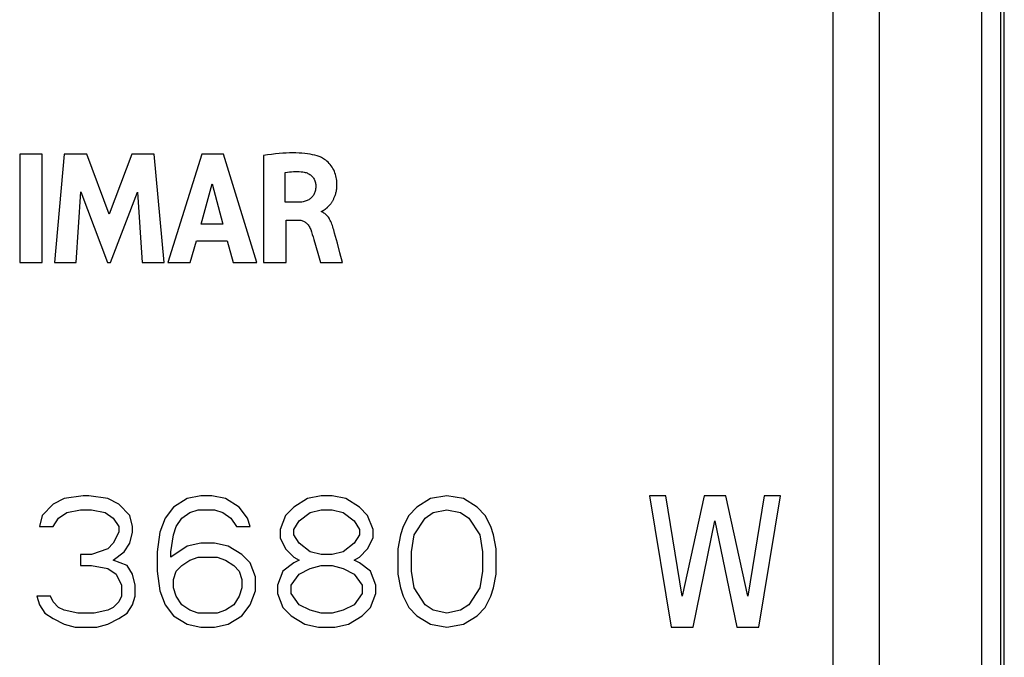
# Model space of a CAD drawing. Units: millimetres. Extents: x -48 to 23, y -216 to 332.
# Drawn here: x -7 to 23, y 92 to 112 of the extents above; entities that cross this region are included whole.
import ezdxf

# ---------------------------------------------------------------- set-up
doc = ezdxf.new("R2010")
doc.units = ezdxf.units.MM
doc.header["$LTSCALE"] = 16.335
doc.layers.get('0').update_dxf_attribs({"linetype": 'CONTINUOUS'})
doc.layers.add('RACCORDO', color=7, linetype='CONTINUOUS')

msp = doc.modelspace()

# ---------------------------------------------------------------- linework, layer by layer
at = {"color": 7, "linetype": 'CONTINUOUS'}
for p, q in [((-6.708, 107.544), (-6.708, 104.244)), ((-6.02, 107.544), (-6.708, 107.544)), ((-6.02, 104.244), (-6.02, 107.544)), ((-5.351, 107.543), (-5.649, 104.244)), ((-4.663, 107.543), (-5.351, 107.543)), ((-3.981, 105.711), (-4.663, 107.543)), ((-3.293, 107.543), (-3.981, 105.711)), ((-2.611, 107.543), (-3.293, 107.543)), ((-2.302, 104.244), (-2.611, 107.543)), ((-1.159, 107.543), (-2.194, 104.244)), ((-0.493, 107.543), (-1.159, 107.543)), ((0.519, 104.244), (-0.493, 107.543)), ((0.722, 107.505), (0.722, 104.244)), ((1.385, 106.075), (1.385, 106.981)), ((-1.182, 105.412), (-0.839, 106.637)), ((-0.839, 106.637), (-0.523, 105.412)), ((-4.99, 104.244), (-4.841, 106.398)), ((-4.841, 106.398), (-4.033, 104.244)), ((-3.937, 104.244), (-3.118, 106.389)), ((-3.118, 106.389), (-2.976, 104.244)), ((1.778, 106.075), (1.385, 106.075)), ((2.492, 105.784), (2.492, 105.804)), ((-0.523, 105.412), (-1.182, 105.412)), ((1.408, 104.244), (1.408, 105.535)), ((1.408, 105.535), (1.777, 105.535)), ((2.971, 104.831), (2.889, 105.137)), ((-1.513, 104.244), (-1.323, 104.903)), ((-1.323, 104.903), (-0.385, 104.903)), ((-0.385, 104.903), (-0.207, 104.244)), ((2.257, 104.945), (2.381, 104.523)), ((3.048, 104.534), (2.971, 104.831)), ((2.381, 104.523), (2.462, 104.244)), ((3.125, 104.244), (3.048, 104.534)), ((-6.708, 104.244), (-6.02, 104.244)), ((-5.649, 104.244), (-4.99, 104.244)), ((-4.033, 104.244), (-3.937, 104.244)), ((-2.976, 104.244), (-2.302, 104.244)), ((-2.194, 104.244), (-1.513, 104.244)), ((-0.207, 104.244), (0.519, 104.244)), ((0.722, 104.244), (1.408, 104.244)), ((2.462, 104.244), (3.125, 104.244)), ((-5.355, 97.041), (-5.688, 96.871)), ((-4.771, 97.126), (-5.355, 97.041)), ((-4.605, 97.126), (-4.771, 97.126)), ((-4.021, 97.041), (-4.605, 97.126)), ((-3.688, 96.871), (-4.021, 97.041)), ((-1.605, 97.041), (-2.021, 96.786)), ((-1.188, 97.126), (-1.605, 97.041)), ((-0.855, 97.126), (-1.188, 97.126)), ((-0.438, 97.041), (-0.855, 97.126)), ((-0.021, 96.786), (-0.438, 97.041)), ((2.062, 97.041), (1.645, 96.786)), ((2.479, 97.126), (2.062, 97.041)), ((2.812, 97.126), (2.479, 97.126)), ((3.229, 97.041), (2.812, 97.126)), ((3.645, 96.786), (3.229, 97.041)), ((5.812, 97.041), (5.395, 96.786)), ((6.312, 97.126), (5.812, 97.041)), ((6.812, 97.041), (6.312, 97.126)), ((7.229, 96.786), (6.812, 97.041)), ((12.479, 97.126), (13.145, 93.126)), ((12.979, 97.126), (12.479, 97.126)), ((13.479, 94.063), (12.979, 97.126)), ((14.145, 97.126), (13.479, 94.063)), ((14.812, 97.126), (14.145, 97.126)), ((15.479, 94.063), (14.812, 97.126)), ((15.979, 97.126), (15.479, 94.063)), ((15.812, 93.126), (16.479, 97.126)), ((16.479, 97.126), (15.979, 97.126)), ((-5.688, 96.871), (-6.021, 96.531)), ((-5.521, 96.445), (-5.271, 96.616)), ((-5.271, 96.616), (-4.855, 96.701)), ((-4.855, 96.701), (-4.521, 96.701)), ((-4.521, 96.701), (-4.105, 96.616)), ((-4.105, 96.616), (-3.855, 96.445)), ((-3.355, 96.531), (-3.688, 96.871)), ((-2.021, 96.786), (-2.271, 96.445)), ((-1.771, 96.445), (-1.521, 96.616)), ((-1.521, 96.616), (-1.271, 96.701)), ((-1.271, 96.701), (-0.771, 96.701)), ((-0.771, 96.701), (-0.521, 96.616)), ((-0.521, 96.616), (-0.271, 96.445)), ((0.229, 96.445), (-0.021, 96.786)), ((1.645, 96.786), (1.395, 96.531)), ((1.812, 96.36), (2.145, 96.616)), ((2.145, 96.616), (2.479, 96.701)), ((2.479, 96.701), (2.812, 96.701)), ((2.812, 96.701), (3.145, 96.616)), ((3.145, 96.616), (3.479, 96.36)), ((3.895, 96.531), (3.645, 96.786)), ((5.395, 96.786), (5.145, 96.531)), ((5.645, 96.445), (5.895, 96.616)), ((5.895, 96.616), (6.312, 96.701)), ((6.312, 96.701), (6.729, 96.616)), ((6.729, 96.616), (6.979, 96.445)), ((7.479, 96.531), (7.229, 96.786)), ((-6.021, 96.531), (-6.105, 96.19)), ((-5.688, 96.19), (-5.521, 96.445)), ((-3.855, 96.445), (-3.688, 96.19)), ((-3.271, 96.19), (-3.355, 96.531)), ((-2.271, 96.445), (-2.438, 96.02)), ((-1.938, 96.19), (-1.771, 96.445)), ((-0.271, 96.445), (-0.105, 96.19)), ((0.312, 96.19), (0.229, 96.445)), ((1.395, 96.531), (1.229, 96.105)), ((1.645, 96.105), (1.812, 96.36)), ((3.479, 96.36), (3.645, 96.105)), ((4.062, 96.105), (3.895, 96.531)), ((5.145, 96.531), (4.979, 96.19)), ((5.312, 95.935), (5.645, 96.445)), ((6.979, 96.445), (7.312, 95.935)), ((7.645, 96.19), (7.479, 96.531)), ((13.812, 93.126), (14.479, 96.36)), ((14.479, 96.36), (15.145, 93.126)), ((-6.105, 96.19), (-5.688, 96.19)), ((-3.688, 96.02), (-3.855, 95.68)), ((-3.688, 96.19), (-3.688, 96.02)), ((-3.355, 95.68), (-3.271, 96.02)), ((-3.271, 96.02), (-3.271, 96.19)), ((-2.438, 96.02), (-2.521, 95.424)), ((-2.021, 95.935), (-1.938, 96.19)), ((-0.105, 96.19), (0.312, 96.19)), ((1.229, 96.105), (1.229, 95.85)), ((1.645, 95.935), (1.645, 96.105)), ((3.645, 96.105), (3.645, 95.935)), ((4.062, 95.85), (4.062, 96.105)), ((4.979, 96.19), (4.895, 95.935)), ((7.729, 95.935), (7.645, 96.19)), ((-2.105, 95.424), (-2.021, 95.935)), ((1.229, 95.85), (1.395, 95.509)), ((1.812, 95.68), (1.645, 95.935)), ((3.645, 95.935), (3.479, 95.68)), ((3.895, 95.509), (4.062, 95.85)), ((4.895, 95.935), (4.812, 95.509)), ((5.229, 95.424), (5.312, 95.935)), ((7.312, 95.935), (7.395, 95.424)), ((7.812, 95.509), (7.729, 95.935)), ((-4.021, 95.509), (-4.521, 95.339)), ((-3.855, 95.68), (-4.021, 95.509)), ((-3.855, 95.169), (-3.521, 95.424)), ((-3.521, 95.424), (-3.355, 95.68)), ((-2.521, 95.424), (-2.521, 94.828)), ((-1.605, 95.594), (-2.105, 95.254)), ((-2.105, 95.254), (-2.105, 95.424)), ((-1.188, 95.68), (-1.605, 95.594)), ((-0.771, 95.68), (-1.188, 95.68)), ((-0.355, 95.594), (-0.771, 95.68)), ((0.062, 95.339), (-0.355, 95.594)), ((1.395, 95.509), (1.645, 95.254)), ((2.145, 95.424), (1.812, 95.68)), ((2.479, 95.339), (2.145, 95.424)), ((3.145, 95.424), (2.812, 95.339)), ((3.479, 95.68), (3.145, 95.424)), ((3.645, 95.254), (3.895, 95.509)), ((4.812, 95.509), (4.812, 94.743)), ((5.229, 94.828), (5.229, 95.424)), ((7.395, 95.424), (7.395, 94.828)), ((7.812, 94.743), (7.812, 95.509)), ((-4.855, 95.339), (-4.855, 94.999)), ((-4.521, 95.339), (-4.855, 95.339)), ((-3.438, 94.999), (-3.855, 95.169)), ((-1.771, 94.999), (-1.521, 95.169)), ((-1.521, 95.169), (-1.271, 95.254)), ((-1.271, 95.254), (-0.688, 95.254)), ((-0.688, 95.254), (-0.438, 95.169)), ((-0.438, 95.169), (-0.188, 94.999)), ((0.312, 95.084), (0.062, 95.339)), ((1.645, 95.254), (1.812, 95.169)), ((1.812, 95.169), (1.645, 95.084)), ((2.812, 95.339), (2.479, 95.339)), ((3.479, 95.169), (3.645, 95.254)), ((3.645, 95.084), (3.479, 95.169)), ((-4.855, 94.999), (-4.521, 94.999)), ((-4.521, 94.999), (-4.021, 94.914)), ((-4.021, 94.914), (-3.771, 94.743)), ((-3.271, 94.743), (-3.438, 94.999)), ((-2.521, 94.828), (-2.438, 94.233)), ((-2.021, 94.573), (-1.938, 94.828)), ((-1.938, 94.828), (-1.771, 94.999)), ((-0.188, 94.999), (-0.021, 94.828)), ((-0.021, 94.828), (0.062, 94.573)), ((0.479, 94.658), (0.312, 95.084)), ((1.312, 94.828), (1.145, 94.403)), ((1.645, 95.084), (1.312, 94.828)), ((1.812, 94.743), (2.145, 94.914)), ((2.145, 94.914), (2.479, 94.999)), ((2.479, 94.999), (2.812, 94.999)), ((2.812, 94.999), (3.145, 94.914)), ((3.145, 94.914), (3.479, 94.743)), ((3.979, 94.828), (3.645, 95.084)), ((4.145, 94.403), (3.979, 94.828)), ((5.312, 94.318), (5.229, 94.828)), ((7.395, 94.828), (7.312, 94.318)), ((-3.771, 94.743), (-3.605, 94.403)), ((-3.188, 94.403), (-3.271, 94.743)), ((-2.021, 94.318), (-2.021, 94.573)), ((0.062, 94.573), (0.062, 94.318)), ((0.479, 94.233), (0.479, 94.658)), ((1.562, 94.403), (1.812, 94.743)), ((3.479, 94.743), (3.729, 94.403)), ((4.812, 94.743), (4.895, 94.318)), ((7.729, 94.318), (7.812, 94.743)), ((-3.605, 94.403), (-3.605, 94.063)), ((-3.188, 94.063), (-3.188, 94.403)), ((-2.438, 94.233), (-2.271, 93.807)), ((-1.938, 94.063), (-2.021, 94.318)), ((0.062, 94.318), (-0.021, 94.063)), ((0.312, 93.807), (0.479, 94.233)), ((1.145, 94.403), (1.145, 94.148)), ((1.562, 94.148), (1.562, 94.403)), ((3.729, 94.403), (3.729, 94.148)), ((4.145, 94.148), (4.145, 94.403)), ((4.895, 94.318), (4.979, 94.063)), ((5.645, 93.807), (5.312, 94.318)), ((7.312, 94.318), (6.979, 93.807)), ((7.645, 94.063), (7.729, 94.318)), ((-6.188, 94.063), (-6.105, 93.807)), ((-5.771, 94.063), (-6.188, 94.063)), ((-5.688, 93.892), (-5.771, 94.063)), ((-3.605, 94.063), (-3.688, 93.892)), ((-3.271, 93.807), (-3.188, 94.063)), ((-1.771, 93.807), (-1.938, 94.063)), ((-0.021, 94.063), (-0.188, 93.807)), ((1.145, 94.148), (1.312, 93.722)), ((1.812, 93.807), (1.562, 94.148)), ((3.729, 94.148), (3.479, 93.807)), ((3.979, 93.722), (4.145, 94.148)), ((4.979, 94.063), (5.145, 93.722)), ((7.479, 93.722), (7.645, 94.063)), ((-6.105, 93.807), (-5.938, 93.552)), ((-5.521, 93.722), (-5.688, 93.892)), ((-5.355, 93.637), (-5.521, 93.722)), ((-4.938, 93.552), (-5.355, 93.637)), ((-4.021, 93.637), (-4.438, 93.552)), ((-3.855, 93.722), (-4.021, 93.637)), ((-3.688, 93.892), (-3.855, 93.722)), ((-3.438, 93.552), (-3.271, 93.807)), ((-2.271, 93.807), (-2.021, 93.467)), ((-1.521, 93.637), (-1.771, 93.807)), ((-1.271, 93.552), (-1.521, 93.637)), ((-0.438, 93.637), (-0.688, 93.552)), ((-0.188, 93.807), (-0.438, 93.637)), ((0.062, 93.467), (0.312, 93.807)), ((1.312, 93.722), (1.562, 93.467)), ((2.145, 93.637), (1.812, 93.807)), ((2.479, 93.552), (2.145, 93.637)), ((3.145, 93.637), (2.812, 93.552)), ((3.479, 93.807), (3.145, 93.637)), ((3.729, 93.467), (3.979, 93.722)), ((5.145, 93.722), (5.395, 93.467)), ((5.895, 93.637), (5.645, 93.807)), ((6.312, 93.552), (5.895, 93.637)), ((6.729, 93.637), (6.312, 93.552)), ((6.979, 93.807), (6.729, 93.637)), ((7.229, 93.467), (7.479, 93.722)), ((-5.938, 93.552), (-5.688, 93.382)), ((-5.688, 93.382), (-5.355, 93.211)), ((-4.438, 93.552), (-4.938, 93.552)), ((-4.021, 93.211), (-3.688, 93.382)), ((-3.688, 93.382), (-3.438, 93.552)), ((-2.021, 93.467), (-1.605, 93.211)), ((-0.688, 93.552), (-1.271, 93.552)), ((-0.355, 93.211), (0.062, 93.467)), ((1.562, 93.467), (1.979, 93.211)), ((2.812, 93.552), (2.479, 93.552)), ((3.312, 93.211), (3.729, 93.467)), ((5.395, 93.467), (5.812, 93.211)), ((6.812, 93.211), (7.229, 93.467)), ((-5.355, 93.211), (-5.021, 93.126)), ((-5.021, 93.126), (-4.355, 93.126)), ((-4.355, 93.126), (-4.021, 93.211)), ((-1.605, 93.211), (-1.188, 93.126)), ((-1.188, 93.126), (-0.771, 93.126)), ((-0.771, 93.126), (-0.355, 93.211)), ((1.979, 93.211), (2.395, 93.126)), ((2.395, 93.126), (2.895, 93.126)), ((2.895, 93.126), (3.312, 93.211)), ((5.812, 93.211), (6.312, 93.126)), ((6.312, 93.126), (6.812, 93.211)), ((13.145, 93.126), (13.812, 93.126)), ((15.145, 93.126), (15.812, 93.126))]:
    msp.add_line(p, q, dxfattribs=at)
for points in [[(2.421, 107.47), (2.357, 107.492), (2.288, 107.511), (2.216, 107.528), (2.14, 107.543), (2.061, 107.555), (1.978, 107.565), (1.892, 107.572), (1.803, 107.577), (1.711, 107.58), (1.615, 107.581), (1.515, 107.579), (1.412, 107.575), (1.306, 107.569), (1.197, 107.561), (1.083, 107.55), (0.966, 107.537), (0.846, 107.522), (0.722, 107.505)], [(2.492, 105.804), (2.498, 105.805), (2.504, 105.807), (2.511, 105.809), (2.517, 105.812), (2.523, 105.815), (2.529, 105.819), (2.536, 105.822), (2.542, 105.826), (2.549, 105.83), (2.556, 105.834), (2.563, 105.839), (2.57, 105.843), (2.577, 105.848), (2.585, 105.853), (2.592, 105.858), (2.6, 105.864), (2.608, 105.87), (2.616, 105.876), (2.624, 105.883), (2.632, 105.889), (2.641, 105.896), (2.649, 105.904), (2.658, 105.912), (2.667, 105.92), (2.676, 105.928), (2.685, 105.937), (2.694, 105.946), (2.703, 105.956), (2.712, 105.965), (2.722, 105.976), (2.731, 105.986), (2.741, 105.998), (2.751, 106.009), (2.761, 106.021), (2.77, 106.034), (2.78, 106.047), (2.79, 106.061), (2.8, 106.076), (2.81, 106.091), (2.82, 106.107), (2.83, 106.123), (2.84, 106.14), (2.85, 106.159), (2.86, 106.177), (2.869, 106.197), (2.879, 106.218), (2.888, 106.239), (2.897, 106.262), (2.905, 106.286), (2.913, 106.31), (2.921, 106.336), (2.928, 106.363), (2.935, 106.391), (2.941, 106.42), (2.946, 106.451), (2.951, 106.483), (2.955, 106.516), (2.957, 106.551), (2.959, 106.587), (2.959, 106.624), (2.958, 106.663), (2.956, 106.703), (2.952, 106.745), (2.946, 106.788), (2.938, 106.833), (2.928, 106.878), (2.915, 106.924), (2.899, 106.97), (2.881, 107.016), (2.86, 107.061), (2.836, 107.105), (2.81, 107.147), (2.782, 107.188), (2.752, 107.226), (2.72, 107.262), (2.687, 107.296), (2.653, 107.327), (2.619, 107.356), (2.584, 107.382), (2.55, 107.405), (2.516, 107.426), (2.484, 107.443), (2.452, 107.458), (2.421, 107.47)], [(1.385, 106.981), (1.449, 106.992), (1.511, 107), (1.572, 107.006), (1.631, 107.011), (1.688, 107.013), (1.745, 107.013), (1.804, 107.011), (1.864, 107.007), (1.924, 107.001)], [(1.924, 107.001), (1.957, 106.996), (1.988, 106.989), (2.018, 106.98), (2.048, 106.97), (2.076, 106.957), (2.103, 106.943), (2.128, 106.928), (2.152, 106.911), (2.175, 106.893), (2.195, 106.873), (2.214, 106.853), (2.232, 106.831), (2.248, 106.807), (2.262, 106.782), (2.275, 106.756), (2.286, 106.729), (2.296, 106.701), (2.303, 106.673), (2.308, 106.645), (2.312, 106.617), (2.313, 106.588)], [(2.313, 106.588), (2.313, 106.551), (2.311, 106.516), (2.308, 106.482), (2.303, 106.449), (2.296, 106.418), (2.288, 106.389), (2.278, 106.361), (2.266, 106.334), (2.253, 106.308), (2.239, 106.284), (2.223, 106.262), (2.206, 106.24), (2.188, 106.22), (2.168, 106.202), (2.147, 106.184), (2.125, 106.168), (2.102, 106.154), (2.076, 106.14), (2.05, 106.128), (2.022, 106.117), (1.992, 106.107), (1.96, 106.098), (1.927, 106.091), (1.892, 106.085), (1.856, 106.08), (1.818, 106.077), (1.778, 106.075)], [(2.889, 105.137), (2.876, 105.186), (2.863, 105.234), (2.849, 105.28), (2.835, 105.325), (2.821, 105.368), (2.806, 105.41), (2.79, 105.45), (2.773, 105.487), (2.755, 105.523), (2.737, 105.557), (2.718, 105.588), (2.698, 105.618), (2.677, 105.645), (2.655, 105.669), (2.633, 105.692), (2.61, 105.713), (2.587, 105.731), (2.563, 105.747), (2.54, 105.761), (2.516, 105.774), (2.492, 105.784)], [(1.777, 105.535), (1.805, 105.534), (1.832, 105.531), (1.859, 105.527), (1.885, 105.52), (1.911, 105.512), (1.935, 105.502), (1.959, 105.491), (1.982, 105.478), (2.004, 105.463), (2.025, 105.447), (2.045, 105.429), (2.064, 105.409), (2.083, 105.387), (2.1, 105.363), (2.117, 105.337), (2.133, 105.308), (2.147, 105.277), (2.161, 105.244)], [(2.161, 105.244), (2.185, 105.172), (2.209, 105.099), (2.233, 105.023), (2.257, 104.945)]]:
    msp.add_lwpolyline(points, dxfattribs=at)
at = {"layer": 'RACCORDO', "color": 7, "linetype": 'CONTINUOUS'}
msp.add_line((23.295, -211.507), (23.295, 134.154), dxfattribs=at)
at = {"layer": 'RACCORDO', "color": 253, "linetype": 'CONTINUOUS'}
for p, q in [((22.608, -211.418), (22.608, 134.079)), ((23.193, -211.418), (23.193, 134.079)), ((18.067, 131.979), (18.067, -208.959)), ((19.481, 131.979), (19.481, -208.959))]:
    msp.add_line(p, q, dxfattribs=at)

doc.saveas('drawing.dxf')
